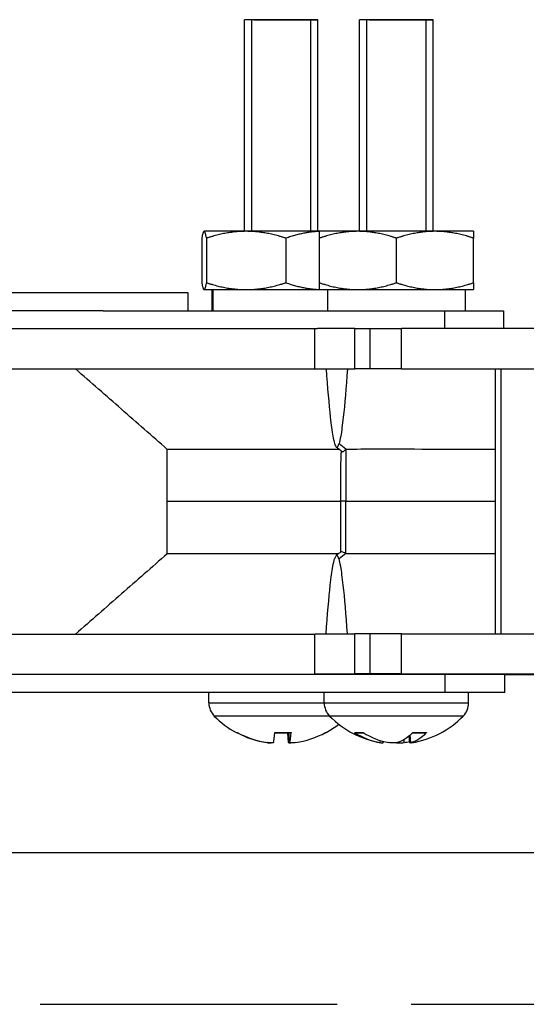
# Model space of a CAD drawing. Units: inches. Extents: x -19 to 86, y 1 to 83.
# Drawn here: x 52 to 53, y 23 to 25 of the extents above; entities that cross this region are included whole.
import ezdxf

# ---------------------------------------------------------------- set-up
doc = ezdxf.new("R2010")
doc.units = ezdxf.units.IN
doc.header["$LTSCALE"] = 4
doc.header["$MEASUREMENT"] = 0
doc.linetypes.add('DASHED', pattern=[0.2067, 0.1654, -0.0413])
doc.layers.add('CUT_AWAY', color=1, linetype='DASHED')
doc.layers.add('Fan', color=84, linetype='Continuous')

msp = doc.modelspace()

# ---------------------------------------------------------------- linework, layer by layer
at = {"layer": 'CUT_AWAY'}
msp.add_line((48.87474, 22.91463), (60.83762, 22.91463), dxfattribs=at)
at = {"layer": 'Fan', "color": 84}
for p, q in [((52.65799, 25.11005), (52.63689, 25.11004)), ((52.80089, 25.11004), (52.63689, 25.11004)), ((52.63689, 24.63819), (52.63689, 25.11004)), ((52.80089, 25.11004), (52.63689, 25.11004)), ((52.65799, 25.11005), (52.77979, 25.11005)), ((52.77979, 25.11005), (52.80089, 25.11004)), ((52.80089, 24.63819), (52.80089, 25.11004)), ((52.91508, 25.11005), (52.89398, 25.11004)), ((53.05798, 25.11004), (52.89398, 25.11004)), ((52.89398, 24.63819), (52.89398, 25.11004)), ((53.05798, 25.11004), (52.89398, 25.11004)), ((52.91508, 25.11005), (53.03688, 25.11005)), ((53.03688, 25.11005), (53.05798, 25.11004)), ((53.05798, 24.63819), (53.05798, 25.11004)), ((52.54699, 24.63819), (52.54674, 24.63805)), ((52.54723, 24.63819), (52.54699, 24.63819)), ((52.64097, 24.63819), (52.54723, 24.63819)), ((52.80408, 24.63819), (52.64097, 24.63819)), ((52.89003, 24.63819), (52.80408, 24.63819)), ((53.06193, 24.63819), (52.89003, 24.63819)), ((53.14788, 24.63819), (53.06193, 24.63819)), ((52.54195, 24.62284), (52.54195, 24.52355)), ((52.5525, 24.62284), (52.5525, 24.52355)), ((52.72944, 24.62284), (52.72944, 24.52355)), ((52.80408, 24.52355), (52.80408, 24.62284)), ((52.97598, 24.52355), (52.97598, 24.62284)), ((53.14788, 24.52355), (53.14788, 24.62284)), ((52.51164, 24.50119), (50.69016, 24.50119)), ((52.51164, 24.46119), (52.51164, 24.50119)), ((52.54699, 24.50819), (52.54674, 24.50833)), ((52.54699, 24.50819), (52.54723, 24.50819)), ((52.54723, 24.50819), (52.64097, 24.50819)), ((52.56539, 24.46119), (52.56539, 24.50819)), ((52.56543, 24.46119), (52.56543, 24.50819)), ((52.56701, 24.50819), (52.56701, 24.46119)), ((52.64097, 24.50819), (52.80408, 24.50819)), ((52.80408, 24.50819), (52.89003, 24.50819)), ((52.82248, 24.50819), (52.82248, 24.46119)), ((52.89003, 24.50819), (53.06193, 24.50819)), ((53.06193, 24.50819), (53.14788, 24.50819)), ((53.12948, 24.50819), (53.12948, 24.46119)), ((52.32205, 24.46119), (50.69016, 24.46119)), ((52.32205, 24.46119), (53.08292, 24.46119)), ((53.08292, 24.46119), (53.08292, 24.42119)), ((53.08292, 24.46119), (53.21495, 24.46119)), ((53.21495, 24.46119), (53.21495, 24.42119)), ((52.03136, 24.42119), (52.79972, 24.42119)), ((52.79415, 24.33191), (52.79415, 24.42119)), ((52.79418, 24.33191), (52.79418, 24.42119)), ((52.88353, 24.42119), (52.79972, 24.42119)), ((52.88353, 24.42119), (52.91705, 24.42119)), ((52.88353, 24.33191), (52.88353, 24.42119)), ((52.91705, 24.42119), (52.98726, 24.42119)), ((52.91705, 24.33191), (52.91705, 24.42119)), ((55.55008, 24.42119), (52.98726, 24.42119)), ((52.98726, 24.33191), (52.98726, 24.42119)), ((51.83898, 24.33119), (52.81916, 24.33119)), ((52.79418, 24.33191), (52.79415, 24.33191)), ((52.79418, 24.33191), (52.88353, 24.33191)), ((52.91705, 24.33191), (52.88353, 24.33191)), ((52.98726, 24.33191), (52.91705, 24.33191)), ((52.98726, 24.33191), (55.55008, 24.33191)), ((53.19649, 23.74075), (53.19649, 24.33191)), ((53.20951, 23.74075), (53.20951, 24.33191)), ((52.46493, 24.03561), (52.46493, 24.15206)), ((52.86334, 24.15276), (52.86334, 24.03633)), ((52.46493, 23.91916), (52.46493, 24.03561)), ((52.85206, 24.03561), (52.46493, 24.03561)), ((52.85206, 23.92336), (52.85206, 24.03633)), ((52.86334, 23.9199), (52.86334, 24.03633)), ((52.86334, 24.03633), (53.19649, 24.03633)), ((51.83903, 23.74003), (52.79415, 23.74003)), ((52.79418, 23.74075), (52.79415, 23.74075)), ((52.79415, 23.65146), (52.79415, 23.74075)), ((52.79418, 23.74075), (52.88353, 23.74075)), ((52.79418, 23.65146), (52.79418, 23.74075)), ((52.91705, 23.74075), (52.88353, 23.74075)), ((52.88353, 23.65146), (52.88353, 23.74075)), ((52.98726, 23.74075), (52.91705, 23.74075)), ((52.91705, 23.65146), (52.91705, 23.74075)), ((52.98726, 23.74075), (55.56556, 23.74075)), ((52.98726, 23.65146), (52.98726, 23.74075)), ((53.08493, 23.65005), (52.04042, 23.65005)), ((52.79418, 23.65146), (52.79415, 23.65146)), ((52.79418, 23.65146), (52.88353, 23.65146)), ((52.91705, 23.65146), (52.88353, 23.65146)), ((52.89398, 23.65005), (52.89398, 23.65146)), ((52.98726, 23.65146), (52.91705, 23.65146)), ((52.98726, 23.65146), (56.34641, 23.65146)), ((53.05798, 23.65005), (53.05798, 23.65146)), ((53.08493, 23.61005), (53.08493, 23.65005)), ((53.21772, 23.65005), (53.08493, 23.65005)), ((53.21772, 23.65005), (55.79028, 23.65005)), ((53.21772, 23.61005), (53.21772, 23.65005)), ((53.08493, 23.61005), (51.68212, 23.61005)), ((52.55789, 23.5867), (52.55789, 23.61005)), ((52.81498, 23.5867), (52.81498, 23.61005)), ((53.21772, 23.61005), (53.08493, 23.61005)), ((53.13698, 23.5867), (53.13698, 23.61005)), ((52.55789, 23.5867), (52.81498, 23.5867)), ((52.81498, 23.5867), (53.13698, 23.5867)), ((52.82705, 23.55728), (52.56996, 23.55728)), ((53.1249, 23.55728), (52.82705, 23.55728)), ((52.61863, 23.52062), (52.62115, 23.52062)), ((52.62256, 23.51962), (52.62305, 23.51962)), ((52.70481, 23.51962), (52.74101, 23.51962)), ((52.70491, 23.52062), (52.74122, 23.52062)), ((52.73553, 23.49818), (52.73366, 23.51962)), ((52.73816, 23.49804), (52.73628, 23.51962)), ((52.73819, 23.49818), (52.73632, 23.51962)), ((52.81816, 23.52062), (52.81914, 23.52062)), ((52.88248, 23.52062), (52.90152, 23.52062)), ((52.8859, 23.51962), (52.90315, 23.51962)), ((53.00563, 23.49741), (53.00423, 23.5134)), ((53.0077, 23.49818), (53.00645, 23.51528)), ((53.01114, 23.51962), (53.04099, 23.51962)), ((53.01216, 23.52062), (53.04311, 23.52062)), ((52.68686, 23.49818), (52.68686, 23.49842)), ((52.9399, 23.49818), (52.9401, 23.5028)), ((52.94632, 23.49741), (52.94663, 23.5009)), ((52.9932, 23.49818), (52.99356, 23.50573)), ((49.61736, 23.25327), (59.74236, 23.25327))]:
    msp.add_line(p, q, dxfattribs=at)
at = {"layer": 'Fan', "color": 84, "ltscale": 0.149689}
for p, q in [((52.65249, 25.11004), (52.65249, 24.63819)), ((52.78529, 24.63819), (52.78529, 25.11004)), ((52.90958, 25.11004), (52.90958, 24.63819)), ((53.04238, 24.63819), (53.04238, 25.11004))]:
    msp.add_line(p, q, dxfattribs=at)
at = {"layer": 'Fan', "color": 84}
for centre, radius, start, end in [((54.46505, 21.8326), 2.64065, 127.64334, 127.93052), ((52.59975, 23.5867), 0.04186, 180, 224.63977), ((52.85684, 23.5867), 0.04186, 180, 224.63977), ((53.09512, 23.5867), 0.04186, 315.36023, 0), ((52.71889, 23.70435), 0.2093, 224.63977, 241.38077), ((52.97598, 23.70435), 0.2093, 224.63977, 260.5048), ((52.97598, 23.70435), 0.2093, 279.4952, 315.36023), ((52.71889, 23.70435), 0.2093, 298.61923, 307.89126), ((52.62256, 23.52782), 0.0082, 241.38077, 270), ((52.81521, 23.52782), 0.0082, 278.66627, 298.61923)]:
    msp.add_arc(centre, radius, start, end, dxfattribs=at)
for centre, major_axis, ratio, start_param, end_param in [((52.84298, 21.8326), (0, 2.08328), 0.0265891, 6.1943945, 6.371927), ((52.71881, 23.70426), (-0.15962, 0.13538), 0.9934485, 1.7840898, 2.1246816), ((52.7189, 23.70426), (0.20778, 0.02513), 0.9961389, 4.1074752, 4.4387888), ((52.71993, 23.70426), (-0.01824, -0.2085), 0.0105422, 0.1536866, 0.4942784), ((52.71784, 23.70426), (0.01824, -0.2085), 0.0105422, 5.7991508, 6.1294987), ((52.71785, 23.70426), (0.01829, -0.2085), 0.0739191, 0.1462794, 0.4868711), ((52.71887, 23.70426), (-0.20778, 0.02513), 0.9961389, 1.8443966, 2.1849883), ((52.97649, 23.70426), (-0.03631, -0.20612), 0.8646659, 5.9409943, 6.2815861), ((52.9754, 23.70426), (0.03283, -0.20671), 0.8314265, 5.6585384, 5.9991302), ((52.97688, 23.70426), (-0.02099, -0.20824), 0.4947289, 0.2025902, 0.5431819), ((52.9751, 23.70426), (0.02182, -0.20816), 0.5487567, 0.0953032, 0.4358949), ((52.97655, 23.70426), (-0.03283, -0.20671), 0.8314265, 0.2840551, 0.3539546)]:
    msp.add_ellipse(centre, major_axis=major_axis, ratio=ratio, start_param=start_param, end_param=end_param, dxfattribs=at)
for points, weights in [([(52.54723, 24.63819), (52.54478, 24.63819), (52.54195, 24.62284)], [1, 1.0379548493, 1]), ([(52.5525, 24.62284), (52.54968, 24.63819), (52.54723, 24.63819)], [1, 1.0379548493, 1]), ([(52.64097, 24.63819), (52.59991, 24.63819), (52.5525, 24.62284)], [1, 1.0379548493, 1]), ([(52.72944, 24.62284), (52.68203, 24.63819), (52.64097, 24.63819)], [1, 1.0379548493, 1]), ([(52.80408, 24.63802), (52.7694, 24.6366), (52.72944, 24.62284)], [1.00725638368, 1.03389168534, 1]), ([(52.80408, 24.62284), (52.80408, 24.63819), (52.80408, 24.63819)], [1, 1.0379548493, 1]), ([(52.89003, 24.63819), (52.85014, 24.63819), (52.80408, 24.62284)], [1, 1.0379548493, 1]), ([(52.97598, 24.62284), (52.92991, 24.63819), (52.89003, 24.63819)], [1, 1.0379548493, 1]), ([(53.06193, 24.63819), (53.02204, 24.63819), (52.97598, 24.62284)], [1, 1.0379548493, 1]), ([(53.14788, 24.62284), (53.10181, 24.63819), (53.06193, 24.63819)], [1, 1.0379548493, 1]), ([(53.14788, 24.63819), (53.14788, 24.63819), (53.14788, 24.62284)], [1, 1.0379548493, 1]), ([(52.54195, 24.52355), (52.54478, 24.50819), (52.54723, 24.50819)], [1, 1.0379548493, 1]), ([(52.54723, 24.50819), (52.54968, 24.50819), (52.5525, 24.52355)], [1, 1.0379548493, 1]), ([(52.5525, 24.52355), (52.59991, 24.50819), (52.64097, 24.50819)], [1, 1.0379548493, 1]), ([(52.64097, 24.50819), (52.68203, 24.50819), (52.72944, 24.52355)], [1, 1.0379548493, 1]), ([(52.72944, 24.52355), (52.7694, 24.50978), (52.80408, 24.50837)], [1, 1.03389168534, 1.00725638368]), ([(52.80408, 24.52355), (52.85014, 24.50819), (52.89003, 24.50819)], [1, 1.0379548493, 1]), ([(52.80408, 24.50819), (52.80408, 24.50819), (52.80408, 24.52355)], [1, 1.0379548493, 1]), ([(52.89003, 24.50819), (52.92991, 24.50819), (52.97598, 24.52355)], [1, 1.0379548493, 1]), ([(52.97598, 24.52355), (53.02204, 24.50819), (53.06193, 24.50819)], [1, 1.0379548493, 1]), ([(53.06193, 24.50819), (53.10181, 24.50819), (53.14788, 24.52355)], [1, 1.0379548493, 1]), ([(53.14788, 24.52355), (53.14788, 24.50819), (53.14788, 24.50819)], [1, 1.0379548493, 1])]:
    msp.add_rational_spline(points, weights, degree=2, dxfattribs=at)
for points, knots in [([(52.46493, 24.15206), (52.43093, 24.18189), (52.39683, 24.2118), (52.32882, 24.27145), (52.29473, 24.30136), (52.26073, 24.33119)], [0.0000766, 0.0000766, 0.0000766, 0.0000766, 0.439467, 0.439467, 0.87894939, 0.87894939, 0.87894939, 0.87894939]), ([(52.8191, 24.33191), (52.82218, 24.2894), (52.82531, 24.25252), (52.8304, 24.20671), (52.83231, 24.19253), (52.83551, 24.17453), (52.83678, 24.16885), (52.83811, 24.16471)], [-1.869017, -1.869017, -1.869017, -1.869017, -0.9279112, -0.9279112, -0.3695427, -0.3695427, -0.000271, -0.000271, -0.000271, -0.000271]), ([(52.86686, 24.33191), (52.86378, 24.2894), (52.86064, 24.25252), (52.85556, 24.20671), (52.85365, 24.19253), (52.85045, 24.17453), (52.84917, 24.16885), (52.84793, 24.16471)], [0.0000003, 0.0000003, 0.0000003, 0.0000003, 0.9387558, 0.9387558, 1.4957299, 1.4957299, 1.8640795, 1.8640795, 1.8640795, 1.8640795]), ([(52.83811, 24.16471), (52.83835, 24.16383), (52.83863, 24.16301), (52.83891, 24.16226), (52.83959, 24.16046), (52.84027, 24.15911), (52.84095, 24.1582), (52.84162, 24.15729), (52.8423, 24.15683), (52.84298, 24.15683), (52.84366, 24.15683), (52.84434, 24.15729), (52.84501, 24.1582), (52.84569, 24.15911), (52.84637, 24.16046), (52.84705, 24.16226), (52.84733, 24.16301), (52.84761, 24.16383), (52.84793, 24.16471)], [0.8016767, 0.8016767, 0.8016767, 0.8016767, 0.83582423, 0.83582423, 0.83582423, 0.91791211, 0.91791211, 0.91791211, 1, 1, 1, 1.08208789, 1.08208789, 1.08208789, 1.16417577, 1.16417577, 1.16417577, 1.1983233, 1.1983233, 1.1983233, 1.1983233]), ([(52.8537, 24.14754), (52.85369, 24.14759), (52.85392, 24.14748), (52.85286, 24.14858), (52.85255, 24.14888), (52.85161, 24.14969), (52.85127, 24.14997), (52.85038, 24.15067), (52.84981, 24.15112), (52.84877, 24.1519), (52.84839, 24.15219), (52.84764, 24.15275), (52.84727, 24.15303), (52.84646, 24.15363), (52.84602, 24.15396), (52.84518, 24.15461), (52.84476, 24.15492), (52.84373, 24.15572), (52.84321, 24.15614), (52.8425, 24.15673), (52.84225, 24.15694), (52.84204, 24.15712)], [0, 0, 0, 0, 0.07843382, 0.07843382, 0.09843897, 0.09843897, 0.10631971, 0.10631971, 0.11429411, 0.11429411, 0.11824886, 0.11824886, 0.12179035, 0.12179035, 0.12591745, 0.12591745, 0.13034236, 0.13034236, 0.13858858, 0.13858858, 0.14470881, 0.14470881, 0.14470881, 0.14470881]), ([(52.86333, 24.15276), (52.86237, 24.15277), (52.8621, 24.1513), (52.86153, 24.15066), (52.86014, 24.14914), (52.85838, 24.14749), (52.85697, 24.14665), (52.85658, 24.14646)], [-1.19818762, -1.19818762, -1.19818762, -1.19818762, -1.16417577, -1.16417577, -1.16417577, -1.08208789, -1.04570769, -1.04570769, -1.04570769, -1.04570769]), ([(52.86334, 24.15276), (52.87618, 24.15279), (52.89686, 24.15283), (52.95347, 24.15286), (52.98936, 24.15283), (53.07918, 24.15278), (53.13416, 24.15276), (53.19649, 24.15275)], [-2.8794121, -2.8794121, -2.8794121, -2.8794121, -2.159943, -2.159943, -1.4380327, -1.4380327, -0.6517823, -0.6517823, -0.6517823, -0.6517823]), ([(52.85206, 24.03633), (52.85212, 24.04071), (52.85215, 24.04539), (52.85217, 24.05501), (52.85215, 24.06002), (52.85206, 24.07477), (52.85196, 24.08458), (52.85195, 24.1007), (52.85199, 24.10711), (52.85211, 24.11512), (52.85216, 24.11733), (52.85229, 24.12257), (52.85238, 24.12541), (52.85256, 24.13065), (52.85266, 24.13298), (52.85289, 24.13832), (52.85301, 24.1409), (52.85319, 24.14498), (52.85325, 24.14658), (52.85331, 24.14811)], [0, 0, 0, 0, 0.03524602, 0.03524602, 0.0733232, 0.0733232, 0.14879619, 0.14879619, 0.19617738, 0.19617738, 0.21524836, 0.21524836, 0.24512385, 0.24512385, 0.27934997, 0.27934997, 0.33482401, 0.33482401, 0.37696925, 0.37696925, 0.37696925, 0.37696925]), ([(52.85325, 24.14671), (52.85326, 24.147), (52.85326, 24.1473), (52.85327, 24.14779), (52.85327, 24.14797), (52.85327, 24.14815)], [0.4359001713, 0.4359001713, 0.4359001713, 0.4359001713, 0.439641598, 0.439641598, 0.441667222, 0.441667222, 0.441667222, 0.441667222]), ([(52.85431, 24.14646), (52.85411, 24.14665), (52.85389, 24.14698), (52.85373, 24.14743), (52.8537, 24.14754)], [-0.954292334, -0.954292334, -0.954292334, -0.954292334, -0.917912114, -0.907795725, -0.907795725, -0.907795725, -0.907795725]), ([(52.85658, 24.14646), (52.85608, 24.14623), (52.85563, 24.14612), (52.85526, 24.14612), (52.85488, 24.14612), (52.85457, 24.14623), (52.85431, 24.14646)], [-1.045707689, -1.045707689, -1.045707689, -1.045707689, -1, -1, -1, -0.954292334, -0.954292334, -0.954292334, -0.954292334]), ([(52.86334, 24.03633), (52.86246, 24.03679), (52.86164, 24.03633), (52.86086, 24.03633), (52.859, 24.03633), (52.85584, 24.03633), (52.85385, 24.03633), (52.85317, 24.03633), (52.85249, 24.03633), (52.85209, 24.03633), (52.85205, 24.03633), (52.85205, 24.03633)], [-1.1983233, -1.1983233, -1.1983233, -1.1983233, -1.16417577, -1.16417577, -1.16417577, -1.08208789, -1, -1, -1, -0.91791211, -0.90772834, -0.90772834, -0.90772834, -0.90772834]), ([(52.46493, 23.91916), (52.43093, 23.88934), (52.39683, 23.85942), (52.32882, 23.79977), (52.29473, 23.76986), (52.26073, 23.74003)], [-0.87873327, -0.87873327, -0.87873327, -0.87873327, -0.4394169, -0.4394169, -0.00000855, -0.00000855, -0.00000855, -0.00000855]), ([(52.86333, 23.9199), (52.86246, 23.92036), (52.86164, 23.92074), (52.86086, 23.92111), (52.859, 23.92198), (52.85585, 23.92329), (52.85385, 23.92367), (52.85317, 23.92367), (52.85279, 23.92367), (52.85251, 23.92361), (52.85233, 23.92349)], [-1.19823588, -1.19823588, -1.19823588, -1.19823588, -1.16417577, -1.16417577, -1.16417577, -1.08208789, -1, -1, -1, -0.95392732, -0.95392732, -0.95392732, -0.95392732]), ([(52.86334, 23.9199), (52.87618, 23.91987), (52.89684, 23.91983), (52.95344, 23.9198), (52.98934, 23.91983), (53.07918, 23.91988), (53.13416, 23.9199), (53.19649, 23.9199)], [-2.8794137, -2.8794137, -2.8794137, -2.8794137, -2.1602772, -2.1602772, -1.4380327, -1.4380327, -0.6517823, -0.6517823, -0.6517823, -0.6517823]), ([(52.8191, 23.74075), (52.82218, 23.78325), (52.82531, 23.82013), (52.8304, 23.86596), (52.83231, 23.88016), (52.83551, 23.89815), (52.83679, 23.90382), (52.83816, 23.90794)], [0.0000001, 0.0000001, 0.0000001, 0.0000001, 0.9387557, 0.9387557, 1.4963391, 1.4963391, 1.8640855, 1.8640855, 1.8640855, 1.8640855]), ([(52.86686, 23.74075), (52.86378, 23.78325), (52.86064, 23.82013), (52.85556, 23.86596), (52.85365, 23.88016), (52.85045, 23.89815), (52.84917, 23.90382), (52.84798, 23.90793)], [-1.8698745, -1.8698745, -1.8698745, -1.8698745, -0.9287676, -0.9287676, -0.3697667, -0.3697667, -0.0011198, -0.0011198, -0.0011198, -0.0011198]), ([(52.74122, 23.52062), (52.74121, 23.52048), (52.74121, 23.52035), (52.74116, 23.51986), (52.74109, 23.51962), (52.74101, 23.51962)], [0.0212175554, 0.0212175554, 0.0212175554, 0.0212175554, 0.0233743905, 0.0233743905, 0.0312076804, 0.0312076804, 0.0312076804, 0.0312076804]), ([(52.8859, 23.51962), (52.88501, 23.51962), (52.88397, 23.51986), (52.88294, 23.52035), (52.88271, 23.52048), (52.88248, 23.52062)], [0.0931193153, 0.0931193153, 0.0931193153, 0.0931193153, 0.1009526053, 0.1009526053, 0.1031094403, 0.1031094403, 0.1031094403, 0.1031094403]), ([(53.04311, 23.52062), (53.04298, 23.52048), (53.04284, 23.52035), (53.04221, 23.51986), (53.04156, 23.51962), (53.04099, 23.51962)], [0.0212175554, 0.0212175554, 0.0212175554, 0.0212175554, 0.0233743905, 0.0233743905, 0.0312076804, 0.0312076804, 0.0312076804, 0.0312076804]), ([(52.68686, 23.49818), (52.68846, 23.49794), (52.69017, 23.49772), (52.69332, 23.49743), (52.69475, 23.49735), (52.69628, 23.49733), (52.69665, 23.49734), (52.697, 23.49735)], [0, 0, 0, 0, 0.012351042, 0.012351042, 0.024702084, 0.024702084, 0.028983605, 0.028983605, 0.028983605, 0.028983605]), ([(52.70224, 23.49818), (52.7022, 23.49794), (52.70185, 23.49772), (52.70048, 23.49743), (52.69947, 23.49735), (52.69715, 23.49733), (52.6957, 23.49738), (52.69252, 23.49764), (52.69081, 23.49783), (52.68893, 23.4981), (52.68866, 23.49814), (52.68839, 23.49818)], [0, 0, 0, 0, 0.012351042, 0.012351042, 0.024702084, 0.024702084, 0.037028418, 0.037028418, 0.049354751, 0.049354751, 0.05144155, 0.05144155, 0.05144155, 0.05144155]), ([(52.73553, 23.49818), (52.73557, 23.49794), (52.73593, 23.49772), (52.73729, 23.49743), (52.7383, 23.49735), (52.73986, 23.49733), (52.7403, 23.49734), (52.74077, 23.49735)], [0, 0, 0, 0, 0.012351042, 0.012351042, 0.024702084, 0.024702084, 0.028983605, 0.028983605, 0.028983605, 0.028983605]), ([(52.75091, 23.49818), (52.74931, 23.49794), (52.7476, 23.49772), (52.74445, 23.49743), (52.74302, 23.49735), (52.74075, 23.49733), (52.73978, 23.49738), (52.73848, 23.49764), (52.73817, 23.49783), (52.73816, 23.4981), (52.73817, 23.49814), (52.73819, 23.49818)], [0, 0, 0, 0, 0.012351042, 0.012351042, 0.024702084, 0.024702084, 0.037028418, 0.037028418, 0.049354751, 0.049354751, 0.05144155, 0.05144155, 0.05144155, 0.05144155]), ([(52.9399, 23.49818), (52.94128, 23.49794), (52.9426, 23.49772), (52.94468, 23.49743), (52.94544, 23.49735), (52.94615, 23.49733), (52.94631, 23.49735), (52.94632, 23.49741)], [0, 0, 0, 0, 0.012351042, 0.012351042, 0.024702084, 0.024702084, 0.033067762, 0.033067762, 0.033067762, 0.033067762]), ([(52.97705, 23.49818), (52.97624, 23.49794), (52.97509, 23.49772), (52.97237, 23.49743), (52.97078, 23.49735), (52.96766, 23.49733), (52.96591, 23.49738), (52.96251, 23.49764), (52.96085, 23.49783), (52.95922, 23.4981), (52.95898, 23.49814), (52.95875, 23.49818)], [0, 0, 0, 0, 0.012351042, 0.012351042, 0.024702084, 0.024702084, 0.037028418, 0.037028418, 0.049354751, 0.049354751, 0.05144155, 0.05144155, 0.05144155, 0.05144155]), ([(52.97598, 23.49792), (52.97663, 23.49778), (52.97738, 23.49767), (52.97958, 23.49743), (52.98117, 23.49735), (52.98429, 23.49733), (52.98604, 23.49738), (52.98944, 23.49764), (52.9911, 23.49783), (52.99273, 23.4981), (52.99297, 23.49814), (52.9932, 23.49818)], [0.004739666, 0.004739666, 0.004739666, 0.004739666, 0.012351042, 0.012351042, 0.024702084, 0.024702084, 0.037028418, 0.037028418, 0.049354751, 0.049354751, 0.05144155, 0.05144155, 0.05144155, 0.05144155]), ([(53.0105, 23.49792), (53.0097, 23.49778), (53.00895, 23.49767), (53.00727, 23.49743), (53.00651, 23.49735), (53.00566, 23.49733), (53.00552, 23.49738), (53.00594, 23.49764), (53.0065, 23.49783), (53.00741, 23.4981), (53.00755, 23.49814), (53.0077, 23.49818)], [0.004739666, 0.004739666, 0.004739666, 0.004739666, 0.012351042, 0.012351042, 0.024702084, 0.024702084, 0.037028418, 0.037028418, 0.049354751, 0.049354751, 0.05144155, 0.05144155, 0.05144155, 0.05144155])]:
    msp.add_open_spline(points, degree=3, knots=knots, dxfattribs=at)
for points in [[(52.84858, 24.15205), (52.71118, 24.15203), (52.58259, 24.15203), (52.46493, 24.15206)], [(52.86334, 24.15276), (52.85831, 24.15665), (52.85329, 24.16055), (52.84793, 24.16471)], [(52.84665, 23.91918), (52.70997, 23.91919), (52.58204, 23.91919), (52.46493, 23.91916)], [(52.86334, 23.9199), (52.85831, 23.91601), (52.85329, 23.91211), (52.84798, 23.90793)]]:
    msp.add_open_spline(points, degree=3, dxfattribs=at)

doc.saveas('drawing.dxf')
